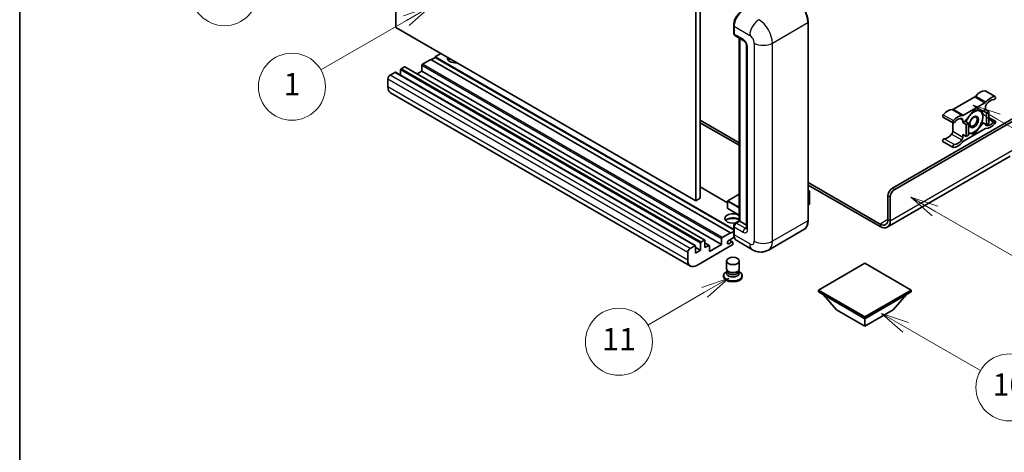
# Model space of a CAD drawing. Units: millimetres. Extents: x -1 to 9453, y 8 to 1273.
# Drawn here: x -1 to 352, y 558 to 713 of the extents above; entities that cross this region are included whole.
import ezdxf

# ---------------------------------------------------------------- set-up
doc = ezdxf.new("R2010")
doc.units = ezdxf.units.MM
for name, color, linetype, lineweight in [('Border (ISO)', 7, 'Continuous', 35), ('Symbol (TK)', 100, 'Continuous', 18), ('Visible (ISO)', 7, 'Continuous', 35), ('Visible Narrow (ISO)', 7, 'Continuous', 25)]:
    doc.layers.add(name, color=color, linetype=linetype, lineweight=lineweight)
doc.styles.add('Note Text (TK2)', font='MS PGothic.ttf')

# ---------------------------------------------------------------- blocks, each defined once
blk = doc.blocks.new('図面枠 tk図枠')
at = {"layer": 'Border (ISO)'}
blk.add_line((14.5, 289), (14.5, 8), dxfattribs=at)
blk = doc.blocks.new('バルーン4')
at = {"layer": 'Symbol (TK)', "color": 100}
for p, q in [((43.431, 192.726), (41.015, 191.909)), ((41.265, 191.476), (43.431, 192.726)), ((41.515, 191.043), (43.431, 192.726)), ((41.265, 191.476), (35.44, 188.112))]:
    blk.add_line(p, q, dxfattribs=at)
at = {"layer": 'Symbol (TK)'}
blk.add_circle((32.842, 186.612), 3, dxfattribs=at)
at = {"layer": 'Symbol (TK)', "color": 7, "insert": (32.842, 186.607), "char_height": 2, "attachment_point": 5, "style": 'Note Text (TK2)'}
blk.add_mtext('8', dxfattribs=at)
blk = doc.blocks.new('バルーン5')
at = {"layer": 'Symbol (TK)', "color": 100}
for p, q in [((93.876, 156.612), (91.711, 157.862)), ((94.126, 157.045), (91.711, 157.862)), ((91.711, 157.862), (93.626, 156.179)), ((93.876, 156.612), (100.574, 152.745))]:
    blk.add_line(p, q, dxfattribs=at)
at = {"layer": 'Symbol (TK)'}
blk.add_circle((103.172, 151.245), 3, dxfattribs=at)
at = {"layer": 'Symbol (TK)', "color": 7, "insert": (103.172, 151.233), "char_height": 2, "attachment_point": 5, "style": 'Note Text (TK2)'}
blk.add_mtext('10', dxfattribs=at)
blk = doc.blocks.new('バルーン8')
at = {"layer": 'Symbol (TK)', "color": 100}
for p, q in [((78.025, 161.005), (75.61, 160.188)), ((75.86, 159.755), (78.025, 161.005)), ((76.11, 159.322), (78.025, 161.005)), ((75.86, 159.755), (70.783, 156.824))]:
    blk.add_line(p, q, dxfattribs=at)
at = {"layer": 'Symbol (TK)'}
blk.add_circle((68.185, 155.324), 3, dxfattribs=at)
at = {"layer": 'Symbol (TK)', "color": 7, "insert": (68.185, 155.3), "char_height": 2, "attachment_point": 5, "style": 'Note Text (TK2)'}
blk.add_mtext('11', dxfattribs=at)
blk = doc.blocks.new('バルーン13')
at = {"layer": 'Symbol (TK)', "color": 100}
for p, q in [((51.312, 185.321), (48.897, 184.504)), ((49.147, 184.071), (51.312, 185.321)), ((49.397, 183.638), (51.312, 185.321)), ((49.147, 184.071), (41.49, 179.65))]:
    blk.add_line(p, q, dxfattribs=at)
at = {"layer": 'Symbol (TK)'}
blk.add_circle((38.892, 178.15), 3, dxfattribs=at)
at = {"layer": 'Symbol (TK)', "color": 7, "insert": (38.892, 178.126), "char_height": 2, "attachment_point": 5, "style": 'Note Text (TK2)'}
blk.add_mtext('1', dxfattribs=at)
blk = doc.blocks.new('バルーン14')
at = {"layer": 'Symbol (TK)', "color": 100}
for p, q in [((96.492, 167.021), (94.327, 168.271)), ((96.742, 167.454), (94.327, 168.271)), ((94.327, 168.271), (96.242, 166.588)), ((96.492, 167.021), (103.968, 162.704))]:
    blk.add_line(p, q, dxfattribs=at)
at = {"layer": 'Symbol (TK)'}
blk.add_circle((106.567, 161.204), 3, dxfattribs=at)
at = {"layer": 'Symbol (TK)', "color": 7, "insert": (106.567, 161.186), "char_height": 2, "attachment_point": 5, "style": 'Note Text (TK2)'}
blk.add_mtext('7', dxfattribs=at)
blk = doc.blocks.new('バルーン15')
at = {"layer": 'Symbol (TK)', "color": 100}
for p, q in [((102.08, 175.254), (99.915, 176.504)), ((102.33, 175.687), (99.915, 176.504)), ((99.915, 176.504), (101.83, 174.821)), ((102.08, 175.254), (119.959, 164.932))]:
    blk.add_line(p, q, dxfattribs=at)
at = {"layer": 'Symbol (TK)'}
blk.add_circle((122.557, 163.432), 3, dxfattribs=at)
at = {"layer": 'Symbol (TK)', "color": 7, "insert": (122.557, 163.426), "char_height": 2, "attachment_point": 5, "style": 'Note Text (TK2)'}
blk.add_mtext('16', dxfattribs=at)

msp = doc.modelspace()

# ---------------------------------------------------------------- linework, layer by layer
at = {"layer": 'Visible (ISO)'}
for p, q in [((133.8571, 710.2474), (133.8571, 783.0322)), ((241.3373, 720.9785), (241.3373, 648.1936)), ((242.9536, 721.9116), (242.9536, 649.1268)), ((241.3373, 648.1936), (133.8571, 710.2474)), ((254.9513, 708.2411), (254.9513, 711.0405)), ((255.0754, 710.7139), (255.0754, 707.9145)), ((281.6251, 641.1951), (281.6251, 712.1136)), ((255.3121, 707.3913), (258.5446, 705.5251)), ((256.9716, 641.0334), (256.9716, 706.4332)), ((257.0957, 706.3616), (257.0957, 640.9618)), ((259.5894, 703.7154), (259.5894, 638.3957)), ((146.383, 698.8164), (143.3929, 697.0901)), ((253.8632, 636.7627), (146.383, 698.8164)), ((147.9992, 699.5629), (146.5446, 698.7231)), ((150.0195, 700.916), (147.9992, 699.7496)), ((254.9513, 638.0007), (147.9992, 699.7496)), ((147.9992, 699.7496), (147.9992, 699.5629)), ((254.9513, 637.8141), (147.9992, 699.5629)), ((136.9279, 696.157), (135.7966, 695.5038)), ((244.5796, 634.1202), (137.0994, 696.174)), ((143.1505, 696.6702), (143.1505, 694.6173)), ((131.0287, 691.8179), (131.0287, 689.0185)), ((133.5338, 694.1974), (131.8368, 693.2176)), ((241.1855, 632.1606), (133.7053, 694.2144)), ((135.5541, 695.0839), (135.5541, 693.1469)), ((143.1505, 694.6173), (141.473, 693.6488)), ((250.6307, 632.5636), (143.1505, 694.6173)), ((239.4557, 624.872), (131.9754, 686.9258)), ((341.3404, 685.4014), (333.6673, 680.9713)), ((345.0626, 687.5994), (348.6992, 685.4999)), ((337.3038, 678.8717), (344.9769, 683.3018)), ((345.181, 681.8034), (345.181, 680.9001)), ((311.846, 652.7427), (359.1211, 680.037)), ((312.6541, 652.2761), (359.7272, 679.4538)), ((329.945, 678.2114), (333.5816, 676.1119)), ((341.1404, 680.7135), (337.921, 676.7086)), ((344.3597, 680.426), (341.1404, 680.7135)), ((345.181, 680.9001), (344.3597, 680.426)), ((344.3597, 680.426), (345.5719, 679.7261)), ((345.181, 680.9001), (346.3932, 680.2003)), ((345.5719, 679.7261), (346.3932, 680.2003)), ((345.5719, 675.4337), (345.5719, 679.7261)), ((346.3932, 680.2003), (346.3932, 675.9079)), ((346.3932, 678.0617), (348.6992, 676.7303)), ((242.9536, 677.1209), (256.9716, 669.0276)), ((242.9536, 676.1878), (256.9716, 668.0945)), ((333.4632, 676.1802), (333.4632, 673.1384)), ((337.0998, 676.2345), (337.0998, 677.1377)), ((337.921, 676.7086), (337.0998, 676.2345)), ((337.0998, 676.2345), (338.312, 675.5346)), ((344.9769, 673.9704), (337.3038, 669.5403)), ((337.921, 676.7086), (339.1332, 676.0088)), ((338.312, 675.5346), (339.1332, 676.0088)), ((338.312, 671.2422), (338.312, 675.5346)), ((339.1332, 676.0088), (339.1332, 671.7163)), ((341.1404, 672.1286), (344.3597, 676.1335)), ((343.938, 676.377), (344.3597, 676.1335)), ((344.3597, 676.1335), (345.5719, 675.4337)), ((346.3932, 675.9079), (345.5719, 675.4337)), ((337.0998, 671.942), (338.312, 671.2422)), ((337.0998, 671.0388), (337.0998, 671.942)), ((339.1332, 671.7163), (338.312, 671.2422)), ((339.1332, 672.3079), (341.1404, 672.1286)), ((340.6521, 672.4106), (341.1404, 672.1286)), ((329.945, 669.4419), (333.5816, 667.3423)), ((354.0703, 664.1839), (309.9727, 638.7242)), ((252.7792, 647.4891), (242.9536, 653.1619)), ((281.6251, 654.7939), (307.4013, 639.912)), ((281.6251, 653.8608), (307.4013, 638.9789)), ((256.9716, 650.6335), (252.8363, 648.2459)), ((281.6251, 651.9398), (282.1001, 651.6656)), ((282.0667, 651.6462), (281.6251, 651.3913)), ((282.0667, 651.6462), (282.1001, 651.6656)), ((282.1001, 651.6656), (282.1001, 647.0272)), ((310.2297, 641.545), (310.2297, 649.9433)), ((311.0378, 641.0784), (311.0378, 649.4767)), ((242.9536, 649.1268), (241.3373, 648.1936)), ((252.7792, 648.147), (252.7792, 645.5342)), ((282.0667, 646.9805), (281.6251, 646.7256)), ((256.9716, 643.0477), (252.8363, 645.4352)), ((254.9513, 636.3894), (254.9513, 639.1888)), ((255.0754, 638.8622), (255.0754, 636.0628)), ((255.5386, 640.2061), (256.9716, 641.0334)), ((257.0957, 640.9618), (255.8835, 640.2619)), ((257.0553, 640.9851), (256.9716, 641.0334)), ((257.0553, 640.9851), (257.0957, 640.9618)), ((257.0957, 640.9618), (259.5894, 639.5221)), ((250.8731, 635.0364), (253.8632, 636.7627)), ((255.1711, 635.1849), (253.1561, 634.0216)), ((253.8632, 636.576), (254.9513, 637.2043)), ((253.8632, 636.7627), (253.8632, 636.576)), ((280.1212, 637.9394), (267.3933, 630.5909)), ((239.317, 631.1638), (241.0141, 632.1436)), ((241.2565, 632.0037), (241.2565, 629.4842)), ((254.4289, 632.4236), (241.7414, 625.0984)), ((243.0344, 630.5106), (243.0344, 633.0301)), ((243.2768, 633.45), (244.4082, 634.1032)), ((244.6506, 633.9633), (244.6506, 631.4438)), ((246.1958, 632.2539), (244.6506, 633.1461)), ((244.6506, 631.4438), (246.0244, 632.237)), ((246.2669, 630.0441), (250.6307, 632.5636)), ((246.2669, 632.097), (246.2669, 630.0441)), ((250.6307, 632.5636), (250.6307, 634.6165)), ((253.1561, 632.8552), (254.2673, 633.4967)), ((254.553, 633.525), (253.4245, 634.1765)), ((254.6713, 633.2634), (254.6713, 632.8435)), ((261.679, 630.7041), (256.0222, 633.9701)), ((238.5089, 626.9647), (238.5089, 629.7641)), ((243.0344, 630.5106), (241.2565, 631.5371)), ((241.2565, 629.4842), (243.0344, 630.5106)), ((252.3856, 623.8504), (252.3856, 626.6848)), ((256.957, 623.8504), (256.957, 626.6848)), ((301.9465, 625.8916), (285.2991, 616.2803)), ((318.5938, 616.2803), (301.9465, 625.8916)), ((251.357, 621.4592), (251.357, 621.0859)), ((252.6617, 623.005), (252.3278, 622.8122)), ((252.6856, 623.0485), (252.4931, 622.6989)), ((252.6856, 622.8706), (252.6856, 623.1968)), ((253.2672, 622.7948), (253.0551, 622.9172)), ((256.0754, 622.7948), (256.2876, 622.9172)), ((256.657, 622.8706), (256.657, 623.1968)), ((256.657, 623.0485), (256.8496, 622.6989)), ((256.681, 623.005), (257.0149, 622.8122)), ((257.9856, 621.4592), (257.9856, 621.0859)), ((285.2991, 616.2803), (285.2991, 615.6271)), ((285.2991, 616.2803), (301.9465, 606.6689)), ((285.2991, 615.6271), (301.9465, 606.0157)), ((291.8449, 609.1884), (286.9636, 614.6661)), ((301.9465, 606.6689), (318.5938, 616.2803)), ((301.9465, 606.0157), (318.5938, 615.6271)), ((312.048, 609.1884), (316.9293, 614.6661)), ((318.5938, 616.2803), (318.5938, 615.6271)), ((291.8449, 609.1884), (301.9465, 603.3563)), ((301.9465, 603.3563), (312.048, 609.1884)), ((301.9465, 606.6689), (301.9465, 606.0157)), ((301.9465, 603.3563), (301.9465, 606.0157))]:
    msp.add_line(p, q, dxfattribs=at)
for centre, start, end in [((252.8935, 648.147), 120, 180), ((252.8935, 645.5342), 180, 240)]:
    msp.add_arc(centre, 0.1143, start, end, dxfattribs=at)
for centre, major_axis, start_param, end_param in [((258.3079, 712.5802), (-2.2857, -3.959), 3.92699082, 5.49778714), ((255.8835, 708.3811), (-0.5714, -0.9897), 5.49778714, 6.28318531), ((155.2723, 699.283), (-2.9143, 0), 6.12666207, 8.01050487), ((155.2723, 697.8366), (2.9143, 0), 2.33658539, 2.69731031), ((155.2723, 696.9501), (-4, 0), 5.20803544, 5.35075369), ((135.7966, 695.2238), (-0.1714, -0.2969), 3.92699082, 5.49778714), ((136.9279, 695.877), (0.1714, 0.2969), 0, 0.78539816), ((143.3929, 696.8102), (-0.1714, -0.2969), 3.92699082, 5.49778714), ((131.8368, 692.2844), (-0.5714, -0.9897), 3.92699082, 5.49778714), ((133.5338, 693.9174), (0.1714, 0.2969), 0, 0.78539816), ((134.2611, 690.8847), (-2.2857, -3.959), 5.49778714, 6.28318531), ((341.3404, 686.3345), (-0.5714, -0.9897), 0.78539816, 1.25603492), ((343.3627, 682.9122), (2.5821, 4.4724), 0.3348503, 1.25603492), ((344.7769, 687.1046), (0.2857, 0.4949), 0, 0.3348503), ((346.9993, 680.8127), (2.5821, 4.4724), 0.3348503, 1.25603492), ((348.4135, 685.005), (0.2857, 0.4949), 3.47644296, 6.61803561), ((344.9769, 684.235), (0.5714, 0.9897), 3.92699082, 4.39762758), ((345.9891, 682.2699), (-0.5714, -0.9897), 4.44629701, 5.49778714), ((346.9993, 680.8127), (2.0107, 3.4827), 0.3348503, 1.30470435), ((330.2307, 678.7063), (-0.2857, -0.4949), 4.37753868, 6.28318531), ((331.6449, 676.147), (2.5821, 4.4724), 0.3147614, 1.23594602), ((333.6673, 681.9044), (-0.5714, -0.9897), 0.3147614, 0.78539816), ((335.2815, 674.0474), (2.5821, 4.4724), 0.3147614, 1.23594602), ((335.2815, 674.0474), (2.0107, 3.4827), 0.26609197, 1.23594602), ((336.2916, 676.6711), (0.5714, 0.9897), 5.49778714, 6.54927728), ((337.3038, 679.8049), (-0.5714, -0.9897), 0.3147614, 0.78539816), ((341.0596, 676.4677), (-2.2286, -3.86), 4.61546039, 5.02261486), ((341.0596, 676.4677), (2.2286, 3.86), 0.26179939, 1.14412614), ((341.0596, 676.4677), (2.2286, 3.86), 5.49778714, 6.54498469), ((341.0596, 676.4677), (2.2286, 3.86), 4.45058959, 5.49778714), ((333.8673, 676.6067), (-0.2857, -0.4949), 4.37753868, 7.51913133), ((341.0596, 676.4677), (-2.2286, -3.86), 0.26179939, 1.30899694), ((344.9769, 673.0373), (0.5714, 0.9897), 0.3147614, 0.78539816), ((345.9891, 676.1711), (-0.5714, -0.9897), 5.54738288, 6.54927728), ((346.9993, 678.7948), (-2.5821, -4.4724), 0.3147614, 1.23594602), ((346.9993, 678.7948), (-2.0107, -3.4827), 0.26609197, 1.23594602), ((348.4135, 676.2354), (0.2857, 0.4949), 4.37753868, 7.51913133), ((330.2307, 669.9367), (0.2857, 0.4949), 0.3348503, 3.14159265), ((331.6449, 674.1291), (-2.0107, -3.4827), 0.3348503, 1.30470435), ((332.6551, 672.6718), (-0.5714, -0.9897), 1.30470435, 2.35619449), ((336.2916, 670.5722), (0.5714, 0.9897), 4.44629701, 5.49778714), ((341.0596, 676.4677), (-2.2286, -3.86), 0.12781036, 0.26179939), ((333.8673, 667.8372), (-0.2857, -0.4949), 3.47644296, 6.61803561), ((335.2815, 672.0295), (-2.5821, -4.4724), 0.3348503, 1.25603492), ((335.2815, 672.0295), (-2.0107, -3.4827), 0.3348503, 1.30470435), ((337.3038, 668.6072), (-0.5714, -0.9897), 3.92699082, 4.39762758), ((311.846, 650.8764), (-1.1429, -1.9795), 3.92699082, 5.49778714), ((312.6541, 650.4098), (1.1429, 1.9795), 0.78539816, 2.35619449), ((281.9858, 647.0272), (0.1143, 0), 5.49778714, 6.28318531), ((254.6713, 641.8949), (-2.9143, 0), 3.80270382, 8.23711107), ((254.6713, 640.4486), (2.9143, 0), 0.66111116, 2.69731031), ((254.6713, 639.5621), (-4, 0), 4.09970042, 5.35075369), ((255.8835, 639.3288), (-0.5714, -0.9897), 3.92699082, 5.49778714), ((307.4013, 643.178), (2, -3.4641), 5.49778714, 7.06858347), ((307.4013, 643.178), (2.5714, -4.4538), 5.49778714, 7.06858347), ((258.3079, 637.9291), (-2.2857, -3.959), 5.49778714, 6.28318531), ((241.0141, 631.8637), (0.1714, 0.2969), 5.49778714, 7.06858347), ((243.2768, 633.1701), (0.1714, 0.2969), 0.78539816, 2.35619449), ((244.4082, 633.8233), (0.1714, 0.2969), 5.49778714, 7.06858347), ((246.0244, 631.957), (0.1714, 0.2969), 5.49778714, 7.06858347), ((250.8731, 634.7564), (0.1714, 0.2969), 0.78539816, 2.35619449), ((253.1561, 633.4384), (-0.3571, -0.6186), 3.92699082, 7.06858347), ((254.2673, 633.0301), (0.2857, 0.4949), 5.49778714, 7.06858347), ((254.4289, 632.7035), (-0.1714, -0.2969), 0.78539816, 2.35619449), ((239.317, 630.2307), (0.5714, 0.9897), 0.78539816, 2.35619449), ((241.7414, 628.831), (-2.2857, -3.959), 5.49778714, 7.06858347), ((254.6713, 621.4592), (3.3143, 0), 2.35619449, 7.06858347), ((254.6713, 621.0859), (-3.3143, 0), 0, 3.14159265), ((254.6713, 622.299), (-2.2857, 0), 5.97529822, 9.73266505), ((254.6713, 623.8504), (2.2857, 0), 3.14159264, 6.28318531), ((254.6713, 622.8706), (-1.9857, 0), 0, 3.14159265), ((254.6713, 623.6054), (-1.9857, 0), 0.78539816, 2.35619449)]:
    msp.add_ellipse(centre, major_axis=major_axis, ratio=0.57735027, start_param=start_param, end_param=end_param, dxfattribs=at)
for centre, major_axis in [((341.0596, 676.4677), (-1.1428, -1.9794)), ((340.8828, 676.5698), (-0.9263, -1.6044)), ((254.6713, 626.6848), (-2.2857, 0))]:
    msp.add_ellipse(centre, major_axis=major_axis, ratio=0.57735027, dxfattribs=at)
for points, knots in [([(281.6251, 712.1136), (281.6251, 712.7014), (281.5447, 713.3296), (281.2345, 714.6109), (281.0047, 715.2639), (280.4179, 716.5352), (280.0611, 717.1532), (279.2535, 718.297), (278.8029, 718.8226), (277.8483, 719.7319), (277.3445, 720.1155), (276.8355, 720.4094)], [1.57079633, 1.57079633, 1.57079633, 1.57079633, 1.88495559, 1.88495559, 2.19911486, 2.19911486, 2.51327412, 2.51327412, 2.82743339, 2.82743339, 3.14159265, 3.14159265, 3.14159265, 3.14159265]), ([(254.9513, 711.0405), (254.9513, 711.4133), (255.0022, 711.8095), (255.1973, 712.6155), (255.3415, 713.0252), (255.7094, 713.8223), (255.933, 714.2095), (256.4394, 714.9266), (256.722, 715.2564), (257.3225, 715.8284), (257.6401, 716.0705), (257.963, 716.2569)], [3.14159265, 3.14159265, 3.14159265, 3.14159265, 3.45575192, 3.45575192, 3.76991118, 3.76991118, 4.08407045, 4.08407045, 4.39822972, 4.39822972, 4.71238898, 4.71238898, 4.71238898, 4.71238898]), ([(255.0786, 707.8333), (255.0642, 707.8517), (255.0512, 707.8709), (255.018, 707.9271), (255.001, 707.9653), (254.9749, 708.0429), (254.9658, 708.0823), (254.954, 708.1615), (254.9513, 708.2013), (254.9513, 708.2411)], [2.585890368, 2.585890368, 2.585890368, 2.585890368, 2.670353756, 2.670353756, 2.827433388, 2.827433388, 2.984513021, 2.984513021, 3.141592654, 3.141592654, 3.141592654, 3.141592654]), ([(258.5446, 705.5251), (258.5969, 705.4949), (258.6583, 705.4529), (258.7937, 705.342), (258.8683, 705.2711), (259.0206, 705.1024), (259.0981, 705.0032), (259.2437, 704.7862), (259.3113, 704.6679), (259.426, 704.4288), (259.4731, 704.308), (259.5419, 704.0834), (259.5645, 703.979), (259.5857, 703.8228), (259.5894, 703.7646), (259.5894, 703.7154)], [3.14159265, 3.14159265, 3.14159265, 3.14159265, 3.34831632, 3.34831632, 3.57177779, 3.57177779, 3.8108324, 3.8108324, 4.05880671, 4.05880671, 4.30647121, 4.30647121, 4.54413512, 4.54413512, 4.71238898, 4.71238898, 4.71238898, 4.71238898]), ([(254.9513, 639.1888), (254.9513, 639.2685), (254.962, 639.3483), (255.0002, 639.5061), (255.0278, 639.584), (255.0972, 639.7345), (255.139, 639.8069), (255.2346, 639.9423), (255.2883, 640.0052), (255.4058, 640.1171), (255.4696, 640.1663), (255.5386, 640.2061)], [3.14159265, 3.14159265, 3.14159265, 3.14159265, 3.45575192, 3.45575192, 3.76991118, 3.76991118, 4.08407045, 4.08407045, 4.39822972, 4.39822972, 4.71238898, 4.71238898, 4.71238898, 4.71238898]), ([(280.1212, 637.9394), (280.3157, 638.0517), (280.4948, 638.1905), (280.8155, 638.5151), (280.9572, 638.7007), (281.2003, 639.1113), (281.3017, 639.3362), (281.4638, 639.8185), (281.5244, 640.076), (281.6051, 640.6173), (281.6251, 640.9012), (281.6251, 641.1951)], [0.785398163, 0.785398163, 0.785398163, 0.785398163, 0.942477796, 0.942477796, 1.099557429, 1.099557429, 1.256637061, 1.256637061, 1.413716694, 1.413716694, 1.570796327, 1.570796327, 1.570796327, 1.570796327]), ([(255.1918, 635.1372), (255.1603, 635.2077), (255.1318, 635.2806), (255.0543, 635.5114), (255.0155, 635.6766), (254.964, 636.0224), (254.9513, 636.203), (254.9513, 636.3894)], [2.75148435, 2.75148435, 2.75148435, 2.75148435, 2.827433388, 2.827433388, 2.984513021, 2.984513021, 3.141592654, 3.141592654, 3.141592654, 3.141592654]), ([(259.5894, 638.3957), (259.5894, 638.3498), (259.5862, 638.3118), (259.5777, 638.2553), (259.5726, 638.2369), (259.5686, 638.2251), (259.5679, 638.2234), (259.5679, 638.2234)], [4.71238898, 4.71238898, 4.71238898, 4.71238898, 4.869468613, 4.869468613, 5.026548246, 5.026548246, 5.092877496, 5.092877496, 5.092877496, 5.092877496]), ([(267.3933, 630.5909), (266.9744, 630.3491), (266.5225, 630.1664), (265.6208, 629.9305), (265.1722, 629.8764), (264.3253, 629.8671), (263.9265, 629.9109), (263.1901, 630.0598), (262.8517, 630.1646), (262.2284, 630.4105), (261.9432, 630.5516), (261.679, 630.7041)], [5.497787144, 5.497787144, 5.497787144, 5.497787144, 5.654866776, 5.654866776, 5.811946409, 5.811946409, 5.969026042, 5.969026042, 6.126105675, 6.126105675, 6.283185307, 6.283185307, 6.283185307, 6.283185307])]:
    msp.add_open_spline(points, degree=3, knots=knots, dxfattribs=at)
for points, weights in [([(341.5954, 680.6729), (342.1804, 680.5699), (342.6354, 680.5292)], [1.01800238819, 1.02327901516, 1]), ([(342.6354, 680.5292), (343.0904, 680.4886), (343.4674, 680.5057)], [1, 1.02327901516, 1.01800238819]), ([(344.2112, 678.2874), (344.2112, 677.3122), (343.9297, 676.3488)], [1, 1.0379548493, 1]), ([(343.9488, 680.4627), (344.2112, 679.2312), (344.2112, 678.2874)], [1.00244138127, 1.03669215065, 1]), ([(342.6354, 674.2259), (341.9041, 673.3161), (340.7781, 672.428)], [1, 1.0379548493, 1]), ([(343.9297, 676.3488), (343.3668, 675.1357), (342.6354, 674.2259)], [1, 1.0379548493, 1]), ([(339.4837, 672.4063), (339.316, 672.4212), (339.1332, 672.4443)], [1, 1.0084565982, 1.01314482137]), ([(340.7781, 672.428), (340.2151, 672.3409), (339.4837, 672.4063)], [1, 1.0379548493, 1])]:
    msp.add_rational_spline(points, weights, degree=2, dxfattribs=at)
at = {"layer": 'Visible Narrow (ISO)'}
for p, q in [((255.035, 708.1245), (255.035, 710.9239)), ((255.035, 710.9239), (255.0792, 710.8983)), ((255.0754, 710.7139), (260.7322, 707.448)), ((268.8135, 704.6485), (281.5414, 711.997)), ((281.5414, 711.997), (281.5414, 641.0784)), ((255.035, 708.1245), (255.0754, 708.1011)), ((258.3079, 706.0482), (255.0754, 707.9145)), ((257.0553, 640.9851), (257.0553, 706.3849)), ((259.9241, 637.9291), (259.9241, 703.2488)), ((262.3485, 704.6485), (262.3485, 633.73)), ((268.8135, 633.73), (268.8135, 704.6485)), ((243.2768, 633.45), (135.7966, 695.5038)), ((244.4082, 634.1032), (136.9279, 696.157)), ((250.6307, 634.6165), (143.1505, 696.6702)), ((250.8731, 635.0364), (143.3929, 697.0901)), ((238.5089, 629.7641), (131.0287, 691.8179)), ((239.317, 631.1638), (131.8368, 693.2176)), ((241.0141, 632.1436), (133.5338, 694.1974)), ((243.0344, 633.0301), (135.5541, 695.0839)), ((238.5089, 626.9647), (131.0287, 689.0185)), ((341.3404, 685.4014), (344.9769, 683.3018)), ((341.7068, 685.7144), (345.3434, 683.6148)), ((344.9529, 687.6262), (348.5894, 685.5266)), ((330.0548, 679.0247), (333.6913, 676.9252)), ((333.3008, 680.8612), (336.9374, 678.7616)), ((333.6673, 680.9713), (337.3038, 678.8717)), ((336.1636, 677.6782), (337.0998, 677.1377)), ((346.3932, 677.6187), (348.2375, 676.5538)), ((345.2875, 675.3029), (345.5881, 675.1294)), ((330.4067, 670.4583), (334.0432, 668.3588)), ((333.0562, 672.0932), (336.6927, 669.9937)), ((333.4632, 673.1384), (337.0998, 671.0388)), ((311.0378, 641.0784), (355.4845, 666.7398)), ((252.7792, 647.3731), (242.9536, 653.046)), ((252.8935, 648.2403), (256.9716, 650.5948)), ((281.6251, 651.9012), (282.0667, 651.6462)), ((282.0667, 651.6462), (282.0667, 646.9805)), ((310.2297, 649.9433), (311.0378, 649.4767)), ((312.6541, 652.2761), (311.846, 652.7427)), ((252.8126, 648.1003), (256.9716, 645.6991)), ((252.8126, 645.4875), (252.8126, 648.1003)), ((256.9716, 645.8858), (252.8935, 648.2403)), ((256.9716, 643.0864), (252.8126, 645.4875)), ((255.035, 636.2728), (255.035, 639.0722)), ((255.035, 639.0722), (255.089, 639.041)), ((255.0754, 638.8622), (258.3079, 636.996)), ((255.6815, 640.192), (257.0553, 640.9851)), ((255.6815, 640.192), (255.7355, 640.1607)), ((259.116, 638.3957), (255.8835, 640.2619)), ((259.116, 638.3957), (259.5894, 638.669)), ((281.5414, 641.0784), (268.8135, 633.73)), ((310.2297, 641.545), (307.4013, 639.912)), ((307.4013, 639.912), (307.4013, 638.9789)), ((310.2297, 641.545), (311.0378, 641.0784)), ((255.035, 636.2728), (255.0754, 636.2494)), ((260.7322, 632.7968), (255.0754, 636.0628)), ((246.0244, 632.237), (244.6506, 633.0301)), ((253.1561, 632.8552), (252.651, 633.1468)), ((254.2673, 633.4967), (253.2571, 634.0799))]:
    msp.add_line(p, q, dxfattribs=at)
for centre, major_axis, start_param, end_param in [((276.6926, 714.7964), (3.4286, -5.9385), 0.78539816, 2.35619449), ((258.1058, 712.6969), (2.1714, 3.761), 0.78539816, 2.35619449), ((263.9647, 709.3142), (2.2857, 3.959), 0.78539816, 2.35619449), ((263.9647, 707.448), (-3.4286, 5.9385), 3.92699082, 5.49778714), ((255.237, 711.0405), (-0.2857, 0), 0, 0.78539816), ((281.3393, 712.1136), (0.2857, 0), 5.49778714, 6.28318531), ((255.237, 708.2411), (-0.2857, 0), 0, 0.78539816), ((255.6815, 708.4977), (0.4571, 0.7918), 2.35619449, 2.71318242), ((259.116, 706.5148), (-0.5714, -0.9897), 5.49778714, 6.28318531), ((258.3079, 704.182), (-1.1429, 1.9795), 3.92699082, 5.49778714), ((260.7322, 705.5817), (1.1429, -1.9795), 0.78539816, 2.35619449), ((260.7322, 703.7154), (-1.1429, 0), 0, 0.78539816), ((265.581, 706.5148), (4.5714, 0), 3.92699082, 5.49778714), ((252.8935, 648.147), (-0.1143, 0), 0, 0.78539816), ((252.8935, 648.147), (0.0571, 0.099), 0.78539816, 2.35619449), ((252.8935, 648.147), (-0.0571, 0.099), 5.49778714, 6.28318531), ((252.8935, 645.5342), (-0.1143, 0), 0, 0.78539816), ((252.8935, 645.5342), (-0.0571, -0.099), 5.49778714, 6.28318531), ((255.237, 639.1888), (-0.2857, 0), 0, 0.78539816), ((255.6815, 639.4455), (0.4571, 0.7918), 0.78539816, 2.35619449), ((255.6815, 639.9587), (-0.1429, 0.2474), 5.49778714, 6.28318531), ((276.6926, 643.8779), (3.4286, -5.9385), 0, 0.78539816), ((281.3393, 641.1951), (0.2857, 0), 5.49778714, 6.28318531), ((255.237, 636.3894), (-0.2857, 0), 0, 0.78539816), ((258.1058, 638.0457), (2.1714, 3.761), 2.35619449, 2.57820695), ((259.116, 637.4625), (-0.5714, -0.9897), 3.92699082, 5.49778714), ((258.3079, 638.8622), (1.1429, -1.9795), 5.49778714, 7.06858347), ((259.116, 639.3288), (0.5714, -0.9897), 5.49778714, 6.11527958), ((260.7322, 638.3957), (-1.1429, 0), 0, 0.78539816), ((260.7322, 634.6631), (1.1429, -1.9795), 5.49778714, 7.06858347), ((263.9647, 634.6631), (-2.2857, -3.959), 5.49778714, 6.28318531), ((265.581, 635.5963), (4.5714, 0), 3.92699082, 5.49778714), ((263.9647, 636.5294), (3.4286, -5.9385), 0, 0.78539816)]:
    msp.add_ellipse(centre, major_axis=major_axis, ratio=0.57735027, start_param=start_param, end_param=end_param, dxfattribs=at)

# ---------------------------------------------------------------- block references
at = {"xscale": 4, "yscale": 4, "zscale": 4}
msp.add_blockref('図面枠 tk図枠', (-58.91, -23.5482), dxfattribs=at)
at = {"layer": 'Symbol (TK)', "xscale": 4, "yscale": 4, "zscale": 4}
for name in ['バルーン4', 'バルーン13', 'バルーン15', 'バルーン14', 'バルーン8', 'バルーン5']:
    msp.add_blockref(name, (-58.91, -23.5482), dxfattribs=at)

doc.saveas('drawing.dxf')
